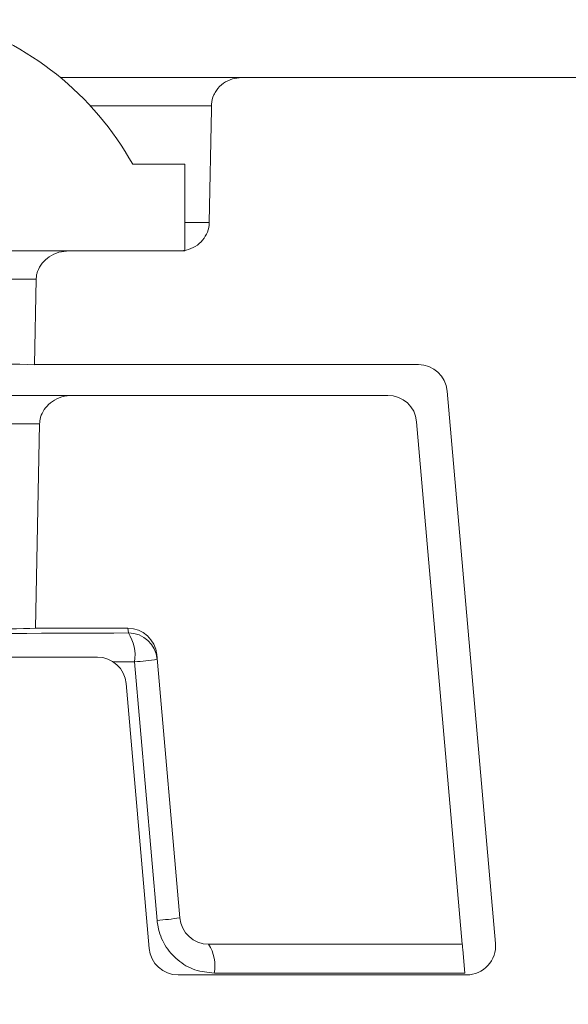
# Model space of a CAD drawing. Units: millimetres. Extents: x 459 to 6897, y 1216 to 4106.
# Drawn here: x 2947 to 2956, y 2018 to 2035 of the extents above; entities that cross this region are included whole.
import ezdxf

# ---------------------------------------------------------------- set-up
doc = ezdxf.new("R2010")
doc.units = ezdxf.units.MM
doc.header["$LTSCALE"] = 25
doc.linetypes.add('SLD-Durchgehend', pattern=[0])

msp = doc.modelspace()

# ---------------------------------------------------------------- hatches: boundary and pattern name
at = {"linetype": 'SLD-Durchgehend', "lineweight": 18}
h = msp.add_hatch(dxfattribs=at)
h.set_pattern_fill('DIN 201 Stahl und Stahlguss', scale=25, angle=90, style=0, pattern_type=2)
h.set_pattern_definition([(135, (0, 0), (-8419, -8419), []), (135, (-1e-11, 2806), (-8419, -8419), []), (135, (-2e-11, 5613), (-8419, -8419), []), (135, (-3e-11, 8419), (-8419, -8419), [])])
edge = h.paths.add_edge_path(flags=0)
edge.add_spline(control_points=[(2941.748, 2030.882), (2941.934, 2030.834), (2942.119, 2030.785), (2942.303, 2030.733), (2942.457, 2030.689), (2942.609, 2030.644), (2942.762, 2030.598), (2942.914, 2030.552), (2943.066, 2030.504), (2943.218, 2030.457)], knot_values=[0.00001, 0.00001, 0.00001, 0.00001, 0.000584, 0.000584, 0.000584, 0.001062, 0.001062, 0.001062, 0.00154, 0.00154, 0.00154, 0.00154], weights=[1, 1, 1, 1, 1, 1, 1, 1, 1, 1], degree=3, periodic=0)
edge.add_spline(control_points=[(2943.218, 2030.457), (2943.297, 2030.206), (2943.382, 2029.957), (2943.479, 2029.713), (2943.554, 2029.525), (2943.635, 2029.339), (2943.734, 2029.163), (2943.786, 2029.071), (2943.843, 2028.98), (2943.91, 2028.898), (2943.952, 2028.847), (2944, 2028.797), (2944.054, 2028.758), (2944.087, 2028.734), (2944.123, 2028.713), (2944.162, 2028.699), (2944.194, 2028.688), (2944.228, 2028.681), (2944.261, 2028.681), (2944.295, 2028.681), (2944.328, 2028.687), (2944.36, 2028.698), (2944.403, 2028.712), (2944.442, 2028.736), (2944.478, 2028.763), (2944.545, 2028.813), (2944.601, 2028.877), (2944.651, 2028.944), (2944.741, 2029.063), (2944.813, 2029.195), (2944.878, 2029.329), (2944.97, 2029.515), (2945.047, 2029.708), (2945.119, 2029.903)], knot_values=[0, 0, 0, 0, 0.000788, 0.000788, 0.000788, 0.001394, 0.001394, 0.001394, 0.001712, 0.001712, 0.001712, 0.001914, 0.001914, 0.001914, 0.002037, 0.002037, 0.002037, 0.002138, 0.002138, 0.002138, 0.002239, 0.002239, 0.002239, 0.002374, 0.002374, 0.002374, 0.002626, 0.002626, 0.002626, 0.003075, 0.003075, 0.003075, 0.003699, 0.003699, 0.003699, 0.003699], weights=[1, 1, 1, 1, 1, 1, 1, 1, 1, 1, 1, 1, 1, 1, 1, 1, 1, 1, 1, 1, 1, 1, 1, 1, 1, 1, 1, 1, 1, 1, 1, 1, 1, 1], degree=3, periodic=0)
edge.add_spline(control_points=[(2945.119, 2029.903), (2945.312, 2029.874), (2945.507, 2029.858), (2945.701, 2029.847), (2945.851, 2029.838), (2946, 2029.834), (2946.149, 2029.832), (2946.299, 2029.831), (2946.449, 2029.833), (2946.599, 2029.838)], knot_values=[0, 0, 0, 0, 0.000585, 0.000585, 0.000585, 0.001033, 0.001033, 0.001033, 0.001482, 0.001482, 0.001482, 0.001482], weights=[1, 1, 1, 1, 1, 1, 1, 1, 1, 1], degree=3, periodic=0)
edge.add_spline(control_points=[(2946.599, 2029.838), (2946.41, 2029.886), (2946.222, 2029.936), (2946.034, 2029.988), (2945.881, 2030.03), (2945.728, 2030.074), (2945.576, 2030.118), (2945.423, 2030.163), (2945.271, 2030.208), (2945.119, 2030.256)], knot_values=[0, 0, 0, 0, 0.000584, 0.000584, 0.000584, 0.001061, 0.001061, 0.001061, 0.001537, 0.001537, 0.001537, 0.001537], weights=[1, 1, 1, 1, 1, 1, 1, 1, 1, 1], degree=3, periodic=0)
edge.add_spline(control_points=[(2945.119, 2030.256), (2945.053, 2030.466), (2944.983, 2030.676), (2944.905, 2030.882)], knot_values=[0, 0, 0, 0, 0.000662, 0.000662, 0.000662, 0.000662], weights=[1, 1, 1, 1], degree=3, periodic=0)
edge.add_line((2944.905, 2030.882), (2949.695, 2030.882))
edge.add_line((2949.695, 2030.882), (2949.695, 2032.382))
edge.add_line((2949.695, 2032.382), (2948.796, 2032.382))
edge.add_arc((2944.169, 2029.798), 5.299, 29.1812, 73.6058)
edge.add_line((2945.665, 2034.882), (2943.639, 2034.882))
edge.add_line((2943.639, 2034.882), (2943.639, 2031.882))
edge.add_line((2943.639, 2031.882), (2943.239, 2031.882))
edge.add_line((2943.239, 2031.882), (2943.239, 2034.882))
edge.add_line((2943.239, 2034.882), (2942.673, 2034.882))
edge.add_arc((2944.169, 2029.798), 5.299, 106.3942, 150.8188)
edge.add_line((2939.542, 2032.382), (2938.642, 2032.382))
edge.add_line((2938.642, 2032.382), (2938.642, 2030.882))
edge.add_line((2938.642, 2030.882), (2941.748, 2030.882))
edge = h.paths.add_edge_path(flags=0)
edge.add_spline(control_points=[(2943.218, 2030.809), (2943.026, 2030.837), (2942.832, 2030.858), (2942.637, 2030.871), (2942.567, 2030.875), (2942.496, 2030.879), (2942.426, 2030.882)], knot_values=[0, 0, 0, 0, 0.000584, 0.000584, 0.000584, 0.000796, 0.000796, 0.000796, 0.000796], weights=[1, 1, 1, 1, 1, 1, 1], degree=3, periodic=0)
edge.add_line((2942.426, 2030.882), (2943.246, 2030.882))
edge.add_spline(control_points=[(2943.246, 2030.882), (2943.236, 2030.858), (2943.227, 2030.834), (2943.218, 2030.809)], knot_values=[0.003638, 0.003638, 0.003638, 0.003638, 0.003716, 0.003716, 0.003716, 0.003716], weights=[1, 1, 1, 1], degree=3, periodic=0)
h = msp.add_hatch(dxfattribs=at)
h.set_pattern_fill('ANSI31', scale=25, angle=2.8e-322, style=0)
edge = h.paths.add_edge_path(flags=0)
edge.add_line((2949.597, 2030.882), (2947.693, 2030.882))
edge.add_spline(control_points=[(2947.693, 2030.882), (2947.634, 2030.882), (2947.575, 2030.874), (2947.518, 2030.857), (2947.46, 2030.84), (2947.403, 2030.814), (2947.352, 2030.781), (2947.306, 2030.75), (2947.264, 2030.712), (2947.229, 2030.669), (2947.194, 2030.626), (2947.165, 2030.576), (2947.147, 2030.524), (2947.141, 2030.506), (2947.136, 2030.488), (2947.132, 2030.469), (2947.127, 2030.444), (2947.124, 2030.417), (2947.124, 2030.391)], knot_values=[0.002667, 0.002667, 0.002667, 0.002667, 0.002846, 0.002846, 0.002846, 0.003032, 0.003032, 0.003032, 0.0032, 0.0032, 0.0032, 0.00337, 0.00337, 0.00337, 0.003426, 0.003426, 0.003426, 0.003506, 0.003506, 0.003506, 0.003506], weights=[1, 1, 1, 1, 1, 1, 1, 1, 1, 1, 1, 1, 1, 1, 1, 1, 1, 1, 1], degree=3, periodic=0)
edge.add_spline(control_points=[(2947.124, 2030.391), (2947.114, 2029.898), (2947.104, 2029.405), (2947.094, 2028.913)], knot_values=[0.007056, 0.007056, 0.007056, 0.007056, 0.008535, 0.008535, 0.008535, 0.008535], weights=[1, 1, 1, 1], degree=3, periodic=0)
edge.add_line((2947.094, 2028.913), (2953.739, 2028.913))
edge.add_ellipse((2953.739, 2028.413), major_axis=(-0.338, -0.369), ratio=0.99972, start_angle=137.508, end_angle=222.492, ccw=False)
edge.add_line((2954.237, 2028.456), (2955.073, 2018.895))
edge.add_ellipse((2954.575, 2018.851), major_axis=(-0.369, 0.338), ratio=0.999666, start_angle=132.5095, end_angle=227.4905, ccw=False)
edge.add_line((2954.575, 2018.351), (2949.58, 2018.351))
edge.add_ellipse((2949.58, 2018.851), major_axis=(0.338, 0.369), ratio=0.99972, start_angle=137.508, end_angle=222.492, ccw=False)
edge.add_line((2949.082, 2018.808), (2948.681, 2023.395))
edge.add_ellipse((2948.182, 2023.351), major_axis=(-0.338, -0.369), ratio=0.99972, start_angle=137.508, end_angle=222.492)
edge.add_line((2948.183, 2023.851), (2945.146, 2023.851))
edge.add_spline(control_points=[(2945.146, 2023.851), (2945.198, 2020.998), (2945.246, 2018.145), (2945.292, 2015.292), (2945.297, 2014.987), (2945.302, 2014.682), (2945.307, 2014.378)], knot_values=[0.010488, 0.010488, 0.010488, 0.010488, 0.019049, 0.019049, 0.019049, 0.019963, 0.019963, 0.019963, 0.019963], weights=[1, 1, 1, 1, 1, 1, 1], degree=3, periodic=0)
edge.add_spline(control_points=[(2945.307, 2014.378), (2945.307, 2014.363), (2945.309, 2014.348), (2945.311, 2014.333), (2945.317, 2014.3), (2945.33, 2014.267), (2945.346, 2014.237), (2945.368, 2014.196), (2945.398, 2014.159), (2945.432, 2014.126), (2945.481, 2014.078), (2945.538, 2014.038), (2945.599, 2014.005), (2945.69, 2013.955), (2945.791, 2013.919), (2945.893, 2013.9), (2945.954, 2013.888), (2946.015, 2013.882), (2946.077, 2013.882)], knot_values=[0.000002, 0.000002, 0.000002, 0.000002, 0.000046, 0.000046, 0.000046, 0.00015, 0.00015, 0.00015, 0.000291, 0.000291, 0.000291, 0.0005, 0.0005, 0.0005, 0.000819, 0.000819, 0.000819, 0.001006, 0.001006, 0.001006, 0.001006], weights=[1, 1, 1, 1, 1, 1, 1, 1, 1, 1, 1, 1, 1, 1, 1, 1, 1, 1, 1], degree=3, periodic=0)
edge.add_line((2946.077, 2013.882), (2959.057, 2013.882))
edge.add_arc((2959.057, 2014.882), 1, 270, 359)
edge.add_line((2960.057, 2014.865), (2960.074, 2015.882))
edge.add_line((2960.074, 2015.882), (2958.579, 2032.969))
edge.add_arc((2957.583, 2032.882), 1, 5, 90)
edge.add_line((2957.583, 2033.882), (2950.676, 2033.882))
edge.add_spline(control_points=[(2950.676, 2033.882), (2950.624, 2033.882), (2950.571, 2033.874), (2950.521, 2033.859), (2950.466, 2033.842), (2950.413, 2033.816), (2950.366, 2033.783), (2950.319, 2033.749), (2950.277, 2033.707), (2950.245, 2033.66), (2950.227, 2033.635), (2950.212, 2033.608), (2950.2, 2033.58), (2950.178, 2033.531), (2950.164, 2033.478), (2950.159, 2033.424), (2950.158, 2033.413), (2950.157, 2033.402), (2950.157, 2033.391)], knot_values=[0.002708, 0.002708, 0.002708, 0.002708, 0.002868, 0.002868, 0.002868, 0.003042, 0.003042, 0.003042, 0.003217, 0.003217, 0.003217, 0.003308, 0.003308, 0.003308, 0.003471, 0.003471, 0.003471, 0.003504, 0.003504, 0.003504, 0.003504], weights=[1, 1, 1, 1, 1, 1, 1, 1, 1, 1, 1, 1, 1, 1, 1, 1, 1, 1, 1], degree=3, periodic=0)
edge.add_spline(control_points=[(2950.157, 2033.391), (2950.157, 2033.372), (2950.156, 2033.354), (2950.156, 2033.335), (2950.144, 2032.681), (2950.132, 2032.027), (2950.12, 2031.373)], knot_values=[0.012647, 0.012647, 0.012647, 0.012647, 0.012703, 0.012703, 0.012703, 0.014665, 0.014665, 0.014665, 0.014665], weights=[1, 1, 1, 1, 1, 1, 1], degree=3, periodic=0)
edge.add_spline(control_points=[(2950.12, 2031.373), (2950.12, 2031.357), (2950.119, 2031.341), (2950.117, 2031.325), (2950.111, 2031.272), (2950.095, 2031.219), (2950.071, 2031.17), (2950.048, 2031.122), (2950.015, 2031.077), (2949.977, 2031.038), (2949.938, 2030.998), (2949.892, 2030.965), (2949.842, 2030.94), (2949.79, 2030.914), (2949.733, 2030.896), (2949.676, 2030.888), (2949.65, 2030.884), (2949.623, 2030.882), (2949.597, 2030.882)], knot_values=[0.001826, 0.001826, 0.001826, 0.001826, 0.001874, 0.001874, 0.001874, 0.002035, 0.002035, 0.002035, 0.002198, 0.002198, 0.002198, 0.002365, 0.002365, 0.002365, 0.002539, 0.002539, 0.002539, 0.002617, 0.002617, 0.002617, 0.002617], weights=[1, 1, 1, 1, 1, 1, 1, 1, 1, 1, 1, 1, 1, 1, 1, 1, 1, 1, 1], degree=3, periodic=0)
h = msp.add_hatch(dxfattribs=at)
h.set_pattern_fill('ANSI31', scale=25, angle=90, style=0)
edge = h.paths.add_edge_path(flags=0)
edge.add_arc((2950.108, 2019.382), 0.5, 185, 270)
edge.add_line((2950.108, 2018.882), (2954.5, 2018.882))
edge.add_line((2954.5, 2018.882), (2953.709, 2027.926))
edge.add_arc((2953.211, 2027.882), 0.5, 5, 90)
edge.add_line((2953.211, 2028.382), (2947.751, 2028.382))
edge.add_spline(control_points=[(2947.751, 2028.382), (2947.722, 2028.382), (2947.692, 2028.38), (2947.663, 2028.376), (2947.6, 2028.367), (2947.537, 2028.348), (2947.479, 2028.32), (2947.428, 2028.295), (2947.38, 2028.262), (2947.339, 2028.223), (2947.302, 2028.188), (2947.269, 2028.147), (2947.244, 2028.103), (2947.22, 2028.061), (2947.202, 2028.014), (2947.193, 2027.967), (2947.188, 2027.942), (2947.185, 2027.916), (2947.184, 2027.891)], knot_values=[0.000266, 0.000266, 0.000266, 0.000266, 0.000354, 0.000354, 0.000354, 0.000547, 0.000547, 0.000547, 0.000719, 0.000719, 0.000719, 0.000872, 0.000872, 0.000872, 0.001018, 0.001018, 0.001018, 0.001094, 0.001094, 0.001094, 0.001094], weights=[1, 1, 1, 1, 1, 1, 1, 1, 1, 1, 1, 1, 1, 1, 1, 1, 1, 1, 1], degree=3, periodic=0)
edge.add_spline(control_points=[(2947.184, 2027.891), (2947.161, 2026.711), (2947.137, 2025.531), (2947.113, 2024.351)], knot_values=[0.007844, 0.007844, 0.007844, 0.007844, 0.011384, 0.011384, 0.011384, 0.011384], weights=[1, 1, 1, 1], degree=3, periodic=0)
edge.add_line((2947.113, 2024.351), (2948.713, 2024.351))
edge.add_ellipse((2948.713, 2023.851), major_axis=(0.044, -0.498), ratio=0.999847, start_angle=90, end_angle=175.0008, ccw=False)
edge.add_line((2949.211, 2023.895), (2949.61, 2019.338))

# ---------------------------------------------------------------- linework, layer by layer
at = {"color": 7, "linetype": 'SLD-Durchgehend', "lineweight": 18}
for p, q in [((2947.546, 2033.882), (2950.676, 2033.882)), ((2950.676, 2033.882), (2957.583, 2033.882)), ((2949.695, 2032.382), (2948.796, 2032.382)), ((2949.695, 2030.882), (2949.695, 2032.382)), ((2944.905, 2030.882), (2949.695, 2030.882)), ((2947.693, 2030.882), (2949.597, 2030.882)), ((2947.124, 2030.391), (2947.094, 2028.913)), ((2947.094, 2028.913), (2953.739, 2028.913)), ((2940.586, 2028.382), (2947.751, 2028.382)), ((2953.211, 2028.382), (2947.751, 2028.382)), ((2954.237, 2028.456), (2955.073, 2018.895)), ((2947.184, 2027.891), (2947.113, 2024.351)), ((2954.5, 2018.882), (2953.709, 2027.926)), ((2947.113, 2024.351), (2948.713, 2024.351)), ((2948.721, 2024.269), (2948.713, 2024.351)), ((2949.211, 2023.895), (2949.61, 2019.338)), ((2948.183, 2023.851), (2945.146, 2023.851)), ((2949.217, 2019.295), (2948.827, 2023.769)), ((2949.082, 2018.808), (2948.681, 2023.395)), ((2950.108, 2018.882), (2954.5, 2018.882)), ((2954.544, 2018.382), (2954.514, 2018.721)), ((2954.575, 2018.351), (2949.58, 2018.351)), ((2954.544, 2018.382), (2950.208, 2018.382))]:
    msp.add_line(p, q, dxfattribs=at)
at = {"color": 1, "linetype": 'SLD-Durchgehend', "lineweight": 18}
for p, q in [((2950.157, 2033.391), (2948.064, 2033.391)), ((2949.695, 2031.373), (2950.12, 2031.373)), ((2947.124, 2030.391), (2945.081, 2030.391)), ((2947.184, 2027.891), (2944.684, 2027.891))]:
    msp.add_line(p, q, dxfattribs=at)
at = {"color": 7, "linetype": 'SLD-Durchgehend', "lineweight": 18, "flags": 128}
msp.add_lwpolyline([(2950.157, 2033.391), (2950.156, 2033.335), (2950.12, 2031.373)], dxfattribs=at)
at = {"color": 7, "linetype": 'SLD-Durchgehend', "lineweight": 18}
for centre, radius, start, end in [((2944.169, 2029.798), 5.299, 29.1812, 73.6058), ((2953.211, 2027.882), 0.5, 5, 90), ((2948.721, 2023.769), 0.5, 5.0039, 90.0056), ((2948.137, 2023.883), 0.699, 350.6189, 33.4946), ((2948.499, 2028.493), 4.735, 273.9714, 278.7373), ((2948.878, 2024.149), 4.866, 273.991, 278.6522), ((2950.108, 2019.382), 0.5, 185, 270), ((2949.505, 2018.502), 0.713, 350.3038, 32.2132)]:
    msp.add_arc(centre, radius, start, end, dxfattribs=at)
for centre, major_axis, ratio, start_param, end_param in [((2944.169, 2028.882), (3.413, 0), 0.017455, 0.541403, 2.600189), ((2953.739, 2028.413), (-0.338, -0.369), 0.99972, 2.399967, 3.883218), ((2944.169, 2024.382), (3.43, 0), 0.017455, 4.877587, 5.744131), ((2948.713, 2023.851), (0.044, -0.498), 0.999847, 1.570796, 3.05434), ((2948.182, 2023.351), (-0.338, -0.369), 0.99972, 2.399967, 3.883218), ((2949.58, 2018.851), (0.338, 0.369), 0.99972, 2.399967, 3.883218), ((2954.575, 2018.851), (-0.369, 0.338), 0.999666, 2.312727, 3.970458)]:
    msp.add_ellipse(centre, major_axis=major_axis, ratio=ratio, start_param=start_param, end_param=end_param, dxfattribs=at)
at = {"color": 1, "linetype": 'SLD-Durchgehend', "lineweight": 18}
for centre, major_axis, ratio, end_param in [((2969.169, 2022.636), (95.75, 0), 0.017455, 1.829052), ((2969.169, 2022.136), (95.25, 0), 0.017547, 1.78997)]:
    msp.add_ellipse(centre, major_axis=major_axis, ratio=ratio, start_param=1.786013, end_param=end_param, dxfattribs=at)
at = {"color": 7, "linetype": 'SLD-Durchgehend', "lineweight": 18}
for points, knots in [([(2950.157, 2033.391), (2950.158, 2033.402), (2950.16, 2033.467), (2950.186, 2033.561), (2950.256, 2033.685), (2950.36, 2033.79), (2950.513, 2033.868), (2950.624, 2033.878), (2950.676, 2033.882)], [0, 0, 0, 0, 0.042433, 0.247067, 0.362529, 0.581614, 0.800461, 1, 1, 1, 1]), ([(2950.12, 2031.373), (2950.12, 2031.357), (2950.116, 2031.287), (2950.079, 2031.166), (2949.983, 2031.03), (2949.844, 2030.931), (2949.708, 2030.887), (2949.623, 2030.883), (2949.597, 2030.882)], [0, 0, 0, 0, 0.06106, 0.264504, 0.469551, 0.68069, 0.900709, 1, 1, 1, 1]), ([(2947.124, 2030.391), (2947.126, 2030.417), (2947.129, 2030.462), (2947.156, 2030.56), (2947.221, 2030.675), (2947.352, 2030.791), (2947.514, 2030.867), (2947.634, 2030.877), (2947.693, 2030.882)], [0, 0, 0, 0, 0.095599, 0.16368, 0.365138, 0.565805, 0.787032, 1, 1, 1, 1]), ([(2947.184, 2027.891), (2947.186, 2027.916), (2947.192, 2027.99), (2947.239, 2028.109), (2947.337, 2028.233), (2947.482, 2028.33), (2947.628, 2028.377), (2947.722, 2028.381), (2947.751, 2028.382)], [0, 0, 0, 0, 0.092485, 0.268639, 0.453756, 0.660425, 0.892822, 1, 1, 1, 1]), ([(2949.217, 2019.295), (2949.221, 2019.258), (2949.24, 2019.108), (2949.339, 2018.856), (2949.564, 2018.595), (2949.866, 2018.416), (2950.094, 2018.393), (2950.208, 2018.382)], [0, 0, 0, 0, 0.075782, 0.302834, 0.534224, 0.767272, 1, 1, 1, 1]), ([(2954.5, 2018.882), (2954.501, 2018.877), (2954.501, 2018.865), (2954.508, 2018.796), (2954.513, 2018.738), (2954.514, 2018.721)], [0, 0, 0, 0, 0.4091018, 0.818392, 1, 1, 1, 1])]:
    msp.add_open_spline(points, degree=3, knots=knots, dxfattribs=at)

doc.saveas('drawing.dxf')
